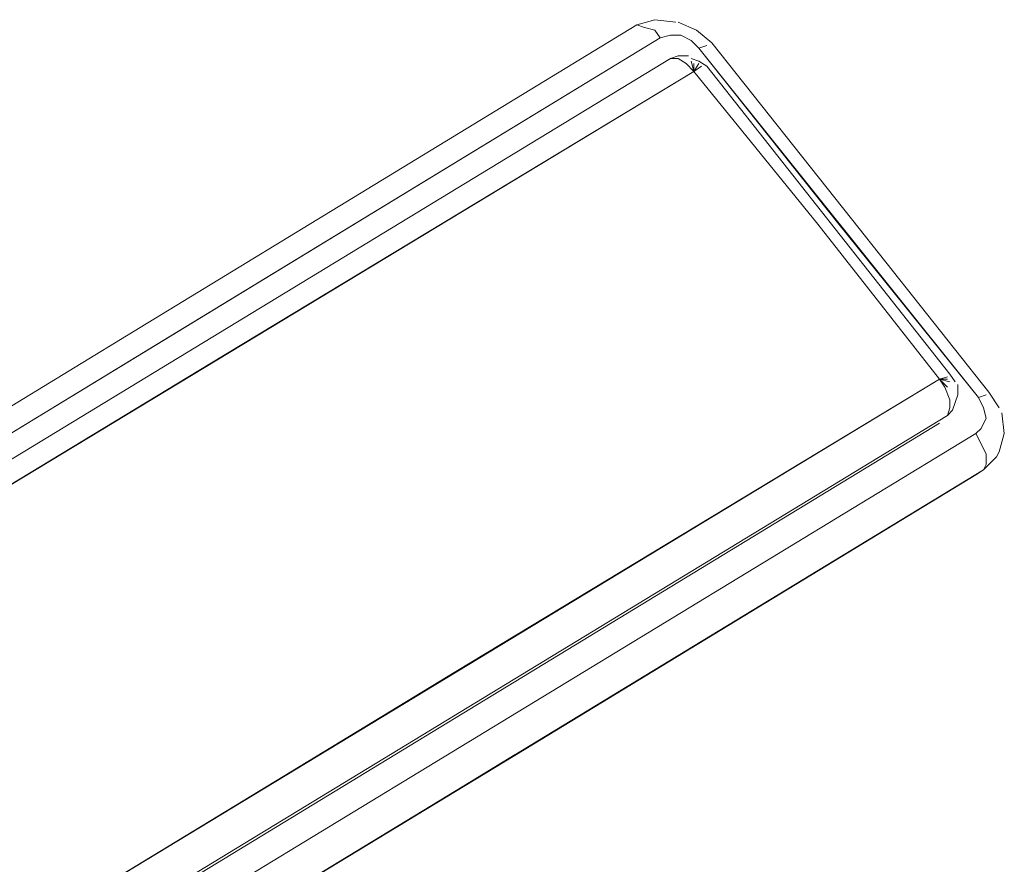
# Model space of a CAD drawing. Units: millimetres. Extents: x -2184 to 21936, y -422 to 15643.
# Drawn here: x 10780 to 10782, y 4942 to 4943 of the extents above; entities that cross this region are included whole.
import ezdxf

# ---------------------------------------------------------------- set-up
doc = ezdxf.new("R2010")
doc.units = ezdxf.units.MM
doc.layers.add('_____1', color=160, linetype='Continuous')

msp = doc.modelspace()

# ---------------------------------------------------------------- linework, layer by layer
at = {"layer": '_____1', "color": 7, "lineweight": 0}
for p, q in [((10780.3924, 4942.7178), (10781.314, 4943.2794)), ((10781.3476, 4943.289), (10781.314, 4943.2794)), ((10781.3284, 4943.2746), (10781.314, 4943.2794)), ((10781.314, 4943.2794), (10781.3284, 4943.2746)), ((10781.386, 4943.2842), (10781.3476, 4943.289)), ((10781.4244, 4943.2698), (10781.3908, 4943.2842)), ((10781.3476, 4943.2698), (10781.3284, 4943.2746)), ((10781.3284, 4943.2746), (10781.3476, 4943.2698)), ((10781.3572, 4943.2554), (10781.3476, 4943.2698)), ((10781.3476, 4943.2698), (10781.3572, 4943.2554)), ((10781.3764, 4943.2602), (10781.3572, 4943.2554)), ((10781.3764, 4943.2602), (10781.3572, 4943.2554)), ((10781.3956, 4943.2602), (10781.3764, 4943.2602)), ((10781.3956, 4943.2602), (10781.3764, 4943.2602)), ((10781.4148, 4943.2506), (10781.3956, 4943.2602)), ((10781.4148, 4943.2506), (10781.3956, 4943.2602)), ((10781.4532, 4943.2458), (10781.4244, 4943.2698)), ((10781.3572, 4943.2554), (10779.514, 4942.1322)), ((10780.4356, 4942.6938), (10781.3572, 4943.2554)), ((10781.4292, 4943.2362), (10781.4148, 4943.2506)), ((10781.4292, 4943.2362), (10781.4148, 4943.2506)), ((10781.4292, 4943.2362), (10781.4436, 4943.241)), ((10781.4436, 4943.241), (10781.4292, 4943.2362)), ((10781.4532, 4943.2458), (10781.7124, 4942.9194)), ((10781.3908, 4943.2218), (10781.3764, 4943.217)), ((10781.41, 4943.2218), (10781.3908, 4943.2218)), ((10781.4292, 4943.2362), (10781.6884, 4942.9098)), ((10781.9476, 4942.5882), (10781.4292, 4943.2362)), ((10779.6004, 4942.137), (10781.3764, 4943.217)), ((10781.3764, 4943.217), (10781.3908, 4943.217)), ((10781.3908, 4943.217), (10781.3764, 4943.217)), ((10781.3908, 4943.217), (10781.4052, 4943.2074)), ((10781.4052, 4943.2074), (10781.3908, 4943.217)), ((10781.4052, 4943.2074), (10781.4196, 4943.193)), ((10781.4196, 4943.193), (10781.4052, 4943.2074)), ((10781.4292, 4943.2122), (10781.4148, 4943.217)), ((10781.4196, 4943.193), (10781.4148, 4943.2122)), ((10781.4196, 4943.193), (10781.4148, 4943.2122)), ((10781.4196, 4943.193), (10781.4196, 4943.2074)), ((10781.4196, 4943.193), (10781.4196, 4943.2074)), ((10781.4196, 4943.193), (10781.4292, 4943.2074)), ((10781.4196, 4943.193), (10781.4292, 4943.2074)), ((10781.434, 4943.2026), (10781.4196, 4943.193)), ((10781.4196, 4943.193), (10781.434, 4943.2026)), ((10781.4436, 4943.2026), (10781.4292, 4943.2122)), ((10781.4436, 4943.2026), (10781.8948, 4942.6314)), ((10779.6436, 4942.1178), (10781.4196, 4943.193)), ((10781.4196, 4943.193), (10780.522, 4942.6506)), ((10781.65, 4942.9098), (10781.4196, 4943.193)), ((10781.8756, 4942.6218), (10781.65, 4942.9098)), ((10781.6884, 4942.9098), (10781.9476, 4942.5882)), ((10781.7124, 4942.9194), (10781.9668, 4942.5978)), ((10779.4708, 4942.1562), (10780.3924, 4942.7178)), ((10779.514, 4942.1322), (10780.4356, 4942.6938)), ((10780.522, 4942.6506), (10779.6436, 4942.1178)), ((10781.8756, 4942.6218), (10780.2436, 4941.633)), ((10781.8756, 4942.6218), (10780.978, 4942.0794)), ((10781.89, 4942.6266), (10781.8756, 4942.6218)), ((10781.8756, 4942.6218), (10781.89, 4942.6266)), ((10781.8852, 4942.6074), (10781.8756, 4942.6218)), ((10781.8756, 4942.6218), (10781.89, 4942.6218)), ((10781.8756, 4942.6218), (10781.89, 4942.6218)), ((10781.8756, 4942.6218), (10781.8948, 4942.617)), ((10781.8756, 4942.6218), (10781.8948, 4942.617)), ((10781.8756, 4942.6218), (10781.89, 4942.6074)), ((10781.8756, 4942.6218), (10781.89, 4942.6074)), ((10781.8756, 4942.6218), (10781.8852, 4942.6074)), ((10781.9044, 4942.617), (10781.8948, 4942.6314)), ((10781.8948, 4942.5834), (10781.8852, 4942.6074)), ((10781.8852, 4942.6074), (10781.8948, 4942.5834)), ((10781.9092, 4942.593), (10781.9092, 4942.6122)), ((10781.8948, 4942.569), (10781.8948, 4942.5834)), ((10781.8948, 4942.5834), (10781.8948, 4942.569)), ((10781.9044, 4942.5786), (10781.9092, 4942.593)), ((10781.9476, 4942.5882), (10781.962, 4942.593)), ((10781.962, 4942.593), (10781.9476, 4942.5882)), ((10781.9572, 4942.569), (10781.9476, 4942.5882)), ((10781.9572, 4942.569), (10781.9476, 4942.5882)), ((10781.986, 4942.569), (10781.9668, 4942.5978)), ((10781.89, 4942.5546), (10781.8948, 4942.569)), ((10781.8948, 4942.569), (10781.89, 4942.5546)), ((10781.89, 4942.5546), (10781.8996, 4942.5642)), ((10781.8996, 4942.5642), (10781.89, 4942.5546)), ((10781.9044, 4942.5786), (10781.8996, 4942.5642)), ((10781.962, 4942.5498), (10781.9572, 4942.569)), ((10781.962, 4942.5498), (10781.9572, 4942.569)), ((10781.89, 4942.5546), (10780.258, 4941.561)), ((10781.9524, 4942.5306), (10781.962, 4942.5498)), ((10781.9524, 4942.5306), (10781.962, 4942.5498)), ((10781.9956, 4942.521), (10781.9908, 4942.5594)), ((10780.2436, 4941.5466), (10781.8756, 4942.5402)), ((10780.2436, 4941.5466), (10781.8756, 4942.5402)), ((10781.9428, 4942.521), (10781.9524, 4942.5306)), ((10781.9428, 4942.521), (10781.9524, 4942.5306)), ((10781.9428, 4942.521), (10780.2772, 4941.5082)), ((10781.9428, 4942.521), (10780.2772, 4941.5082)), ((10781.9524, 4942.5018), (10781.9428, 4942.521)), ((10781.9428, 4942.521), (10781.9524, 4942.5018)), ((10781.986, 4942.4874), (10781.9956, 4942.521)), ((10781.962, 4942.4826), (10781.9524, 4942.5018)), ((10781.9524, 4942.5018), (10781.962, 4942.4826)), ((10781.9572, 4942.4538), (10781.9812, 4942.4778)), ((10781.9812, 4942.4778), (10781.9572, 4942.4538)), ((10781.9572, 4942.4538), (10781.9764, 4942.473)), ((10781.962, 4942.4634), (10781.962, 4942.4826)), ((10781.962, 4942.4826), (10781.962, 4942.4634)), ((10781.986, 4942.4874), (10781.9812, 4942.4778)), ((10781.9572, 4942.4538), (10780.2916, 4941.441)), ((10781.122, 4941.945), (10781.9572, 4942.4538)), ((10781.9572, 4942.4538), (10781.9428, 4942.4442)), ((10781.9572, 4942.4538), (10781.962, 4942.4634)), ((10781.962, 4942.4634), (10781.9572, 4942.4538)), ((10781.9428, 4942.4442), (10781.122, 4941.945)), ((10780.978, 4942.0794), (10780.2436, 4941.633)), ((10780.2916, 4941.441), (10781.122, 4941.945)), ((10781.122, 4941.945), (10781.0884, 4941.9258)), ((10781.0884, 4941.9258), (10780.2868, 4941.4362))]:
    msp.add_line(p, q, dxfattribs=at)

doc.saveas('drawing.dxf')
